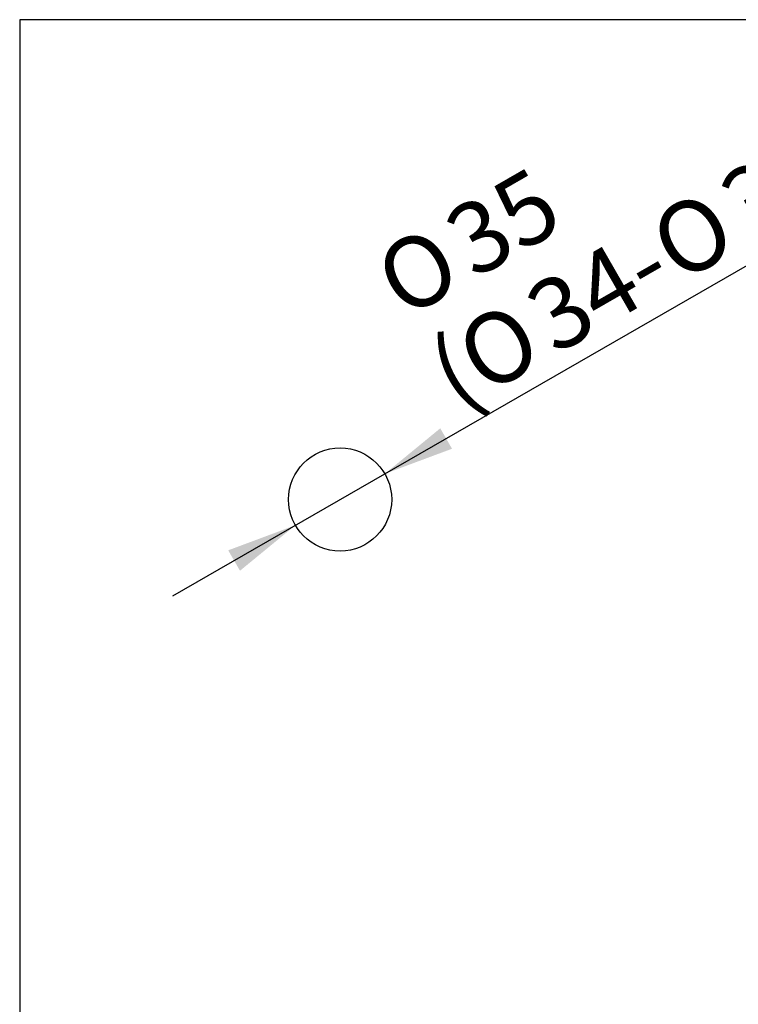
# Model space of a CAD drawing. Units: millimetres. Extents: x 7 to 203, y 5 to 291.
# Drawn here: x 7 to 68, y 207 to 291 of the extents above; entities that cross this region are included whole.
import ezdxf
from ezdxf.enums import TextEntityAlignment as Align

# ---------------------------------------------------------------- set-up
doc = ezdxf.new("R2010")
doc.units = ezdxf.units.MM
doc.layers.add('Default', color=7, linetype='Continuous')
doc.layers.add('Standard', color=7, linetype='Continuous')
doc.styles.add('SEACAD_Arial', font='arial.ttf')
doc.styles.add('SEACAD_Solid_Edge_ANSI1_Symbols', font='semeca1.ttf')
doc.dimstyles.new('TPI_1_4', dxfattribs={"dimtxt": 6, "dimasz": 6, "dimexe": 3, "dimexo": 0, "dimgap": 1.5, "dimtad": 0, "dimtih": 1, "dimtoh": 1, "dimdec": 0, "dimlfac": 4, "dimtxsty": 'SEACAD_Arial', "dimblk1": '_SE_FILLED', "dimblk2": '_SE_FILLED', "dimsah": 1, "dimcen": 3, "dimadec": 0, "dimazin": 0, "dimtfac": 0.7, "dimtdec": 3, "dimtofl": 0, "dimtmove": 0, "dimatfit": 3, "dimfxl": 1, "dimarcsym": 0})

# ---------------------------------------------------------------- blocks, each defined once
blk = doc.blocks.new('DMBLK426')
at = {"layer": 'Default', "linetype": 'Continuous'}
for points in [[(42.271, 256.341), (37.57, 252.482), (43.269, 254.607)], [(24.286, 245.992), (25.284, 244.258), (29.986, 248.118)]]:
    blk.add_hatch(color=7, dxfattribs=at).paths.add_polyline_path(points)
at = {"layer": 'Default', "color": 7, "linetype": 'Continuous'}
for p, q in [((37.57, 252.482), (81.535, 277.781)), ((19.585, 242.132), (37.57, 252.482))]:
    blk.add_line(p, q, dxfattribs=at)
for s, style, p in [('37)', 'SEACAD_Arial', (65.46, 277.184)), ('35', 'SEACAD_Arial', (42.153, 274.156)), ('O', 'SEACAD_Solid_Edge_ANSI1_Symbols', (59.53, 273.772)), ('O', 'SEACAD_Solid_Edge_ANSI1_Symbols', (36.223, 270.744)), ('34-', 'SEACAD_Arial', (49.016, 267.722)), ('O', 'SEACAD_Solid_Edge_ANSI1_Symbols', (43.086, 264.309)), ('(', 'SEACAD_Arial', (40.712, 262.943))]:
    blk.add_text(s, height=6, rotation=29.91776, dxfattribs=dict(at, style=style)).set_placement(p, align=Align.TOP_LEFT)
blk = doc.blocks.new('_SE_FILLED')
at = {"color": 0}
blk.add_line((0, 0), (-1, 0), dxfattribs=at)
blk.add_solid([(0, 0), (-1, -0.1665), (-1, 0.1665), (0, 0)], dxfattribs=at)

msp = doc.modelspace()

# ---------------------------------------------------------------- linework, layer by layer
at = {"layer": 'Default', "color": 7, "linetype": 'Continuous'}
msp.add_circle((33.778, 250.3), 4.375, dxfattribs=at)
at = {"layer": 'Standard', "color": 7, "linetype": 'Continuous'}
for p, q in [((6.6, 291), (6.6, 5)), ((203.005, 291), (6.6, 291))]:
    msp.add_line(p, q, dxfattribs=at)

# ---------------------------------------------------------------- dimensions: what is measured, and where the dimension line sits
at = {"layer": 'Default', "color": 7, "linetype": 'Continuous'}
dim = msp.add_diameter_dim_2p(p1=(29.986, 248.118), p2=(37.57, 252.482), text='\\A1;%%C35 {}\\P(%%C34-%%C37)', dimstyle='TPI_1_4', override={"dimtad": 1, "dimtih": 0, "dimtoh": 0, "dimtofl": 1, "dimtmove": 1, "dimtolj": 1}, dxfattribs=at)
dim.commit()
dim.dimension.update_dxf_attribs({"geometry": 'DMBLK426', "text_midpoint": (42.632, 255.395), "dimtype": 163})

doc.saveas('drawing.dxf')
